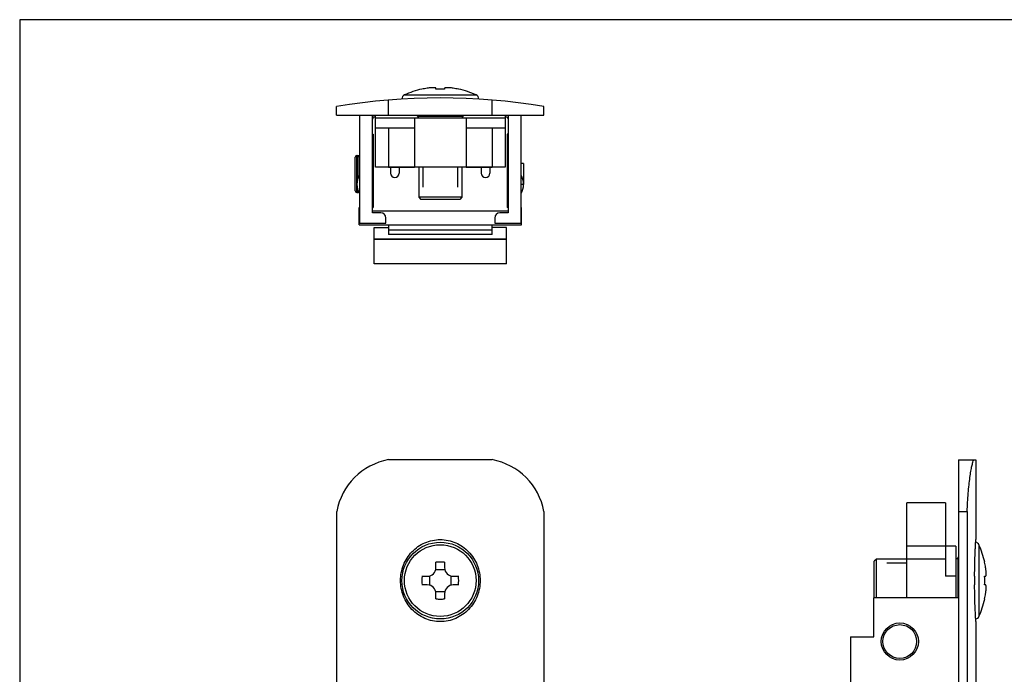
# Model space of a CAD drawing. Units: millimetres. Extents: x 0 to 210, y 0 to 297.
# Drawn here: x 0 to 114, y 221 to 297 of the extents above; entities that cross this region are included whole.
import ezdxf

# ---------------------------------------------------------------- set-up
doc = ezdxf.new("R2010")
doc.units = ezdxf.units.MM
doc.header["$LTSCALE"] = 23.1
doc.linetypes.add('HIDDEN', pattern=[0.2, 0.1, -0.1])
doc.layers.get('0').update_dxf_attribs({"linetype": 'CONTINUOUS'})
for name, color, linetype in [('ARROTONDAMENTI', 7, 'CONTINUOUS'), ('COMPONENTI_DI_ASSIEME', 7, 'CONTINUOUS'), ('DEFAULT_2', 8, 'HIDDEN')]:
    doc.layers.add(name, color=color, linetype=linetype)

msp = doc.modelspace()

# ---------------------------------------------------------------- linework, layer by layer
at = {"color": 7, "linetype": 'Continuous'}
for p, q in [((46.57, 288.95), (46.56, 288.97)), ((48.19, 288.95), (48.19, 289.07)), ((49.19, 289.07), (49.19, 288.95)), ((50.82, 288.97), (50.82, 288.95)), ((42.69, 285.94), (42.69, 287.69)), ((54.69, 285.94), (54.69, 287.69)), ((36.69, 285.94), (36.69, 286.94)), ((60.69, 285.94), (60.69, 286.94)), ((36.69, 285.94), (60.69, 285.94)), ((39.34, 285.94), (39.34, 273.44)), ((40.84, 274.64), (40.84, 285.94)), ((40.94, 285.74), (40.84, 285.47)), ((40.94, 285.74), (41.19, 285.74)), ((41.19, 279.94), (41.19, 285.94)), ((41.19, 285.64), (56.19, 285.64)), ((45.69, 285.64), (45.69, 284.44)), ((45.94, 285.94), (46.05, 285.83)), ((51.44, 285.94), (51.34, 285.83)), ((51.69, 285.64), (51.69, 284.44)), ((56.19, 285.94), (56.19, 279.94)), ((56.19, 285.74), (56.44, 285.74)), ((56.44, 285.74), (56.54, 285.47)), ((56.54, 285.94), (56.54, 274.64)), ((58.04, 273.44), (58.04, 285.94)), ((42.69, 284.44), (41.19, 284.44)), ((42.69, 284.44), (42.69, 279.94)), ((54.69, 284.44), (54.69, 279.94)), ((56.19, 284.44), (54.69, 284.44)), ((40.84, 283.74), (40.94, 283.74)), ((40.94, 283.74), (40.94, 275.24)), ((56.54, 283.74), (56.44, 283.74)), ((56.44, 283.74), (56.44, 275.24)), ((56.19, 279.94), (41.19, 279.94)), ((42.94, 279.94), (42.94, 279.24)), ((43.94, 279.94), (43.94, 279.24)), ((46.17, 279.94), (46.19, 279.88)), ((46.19, 279.94), (46.19, 276.44)), ((51.19, 279.88), (51.22, 279.94)), ((51.19, 279.94), (51.19, 276.44)), ((53.44, 279.94), (53.44, 279.24)), ((54.44, 279.94), (54.44, 279.24)), ((46.19, 276.44), (46.44, 276.19)), ((51.19, 276.44), (46.19, 276.44)), ((50.94, 276.19), (46.44, 276.19)), ((51.19, 276.44), (50.94, 276.19)), ((39.29, 273.24), (39.29, 275.24)), ((39.29, 275.24), (39.34, 275.24)), ((40.84, 275.24), (40.94, 275.24)), ((56.54, 275.24), (56.44, 275.24)), ((58.09, 275.24), (58.04, 275.24)), ((58.09, 273.24), (58.09, 275.24)), ((41.79, 274.64), (40.84, 274.64)), ((42.39, 273.44), (42.39, 274.04)), ((54.99, 274.04), (54.99, 273.44)), ((56.54, 274.64), (55.59, 274.64)), ((39.29, 273.24), (58.09, 273.24)), ((39.34, 273.44), (42.39, 273.44)), ((41.04, 268.74), (41.04, 272.94)), ((42.69, 273.24), (42.69, 272.14)), ((54.99, 273.44), (58.04, 273.44)), ((56.34, 268.74), (56.34, 272.94)), ((54.69, 272.14), (42.69, 272.14)), ((56.34, 268.74), (41.04, 268.74)), ((54.69, 246.06), (42.69, 246.06)), ((108.69, 246.06), (110.69, 246.06)), ((108.69, 246.06), (108.69, 63.06)), ((110.69, 246.06), (110.69, 236.81)), ((107.19, 241.06), (102.69, 241.06)), ((102.69, 230.06), (102.69, 241.06)), ((107.19, 241.06), (107.19, 232.56)), ((36.69, 240.06), (36.69, 69.06)), ((60.69, 240.06), (60.69, 69.06)), ((108.69, 240.06), (109.69, 240.06)), ((109.69, 240.06), (109.69, 69.06)), ((108.39, 236.06), (102.69, 236.06)), ((108.39, 236.06), (108.39, 230.06)), ((48.19, 233.56), (48.19, 234.19)), ((49.19, 234.19), (49.19, 233.56)), ((99.19, 234.56), (98.94, 234.31)), ((98.94, 230.06), (98.94, 234.31)), ((107.19, 234.56), (99.19, 234.56)), ((99.19, 230.06), (99.19, 234.56)), ((108.69, 234.81), (108.59, 234.71)), ((111.71, 234.19), (111.72, 234.19)), ((46.57, 232.56), (47.19, 232.56)), ((47.44, 232.59), (47.44, 231.53)), ((49.23, 233.31), (48.16, 233.31)), ((49.94, 231.53), (49.94, 232.59)), ((50.19, 232.56), (50.82, 232.56)), ((108.39, 232.56), (107.19, 232.56)), ((111.71, 232.56), (111.82, 232.56)), ((47.19, 231.56), (46.57, 231.56)), ((50.82, 231.56), (50.19, 231.56)), ((111.82, 231.56), (111.71, 231.56)), ((48.16, 230.81), (49.23, 230.81)), ((48.19, 229.94), (48.19, 230.56)), ((49.19, 230.56), (49.19, 229.94)), ((108.69, 230.06), (98.89, 230.06)), ((98.89, 225.56), (98.89, 230.06)), ((111.72, 229.93), (111.71, 229.94)), ((110.69, 227.31), (110.69, 205.06)), ((96.19, 225.56), (98.89, 225.56)), ((96.19, 225.56), (96.19, 219.56))]:
    msp.add_line(p, q, dxfattribs=at)
at = {"color": 9, "linetype": 'Continuous'}
for p, q in [((44.54, 288.29), (52.84, 288.29)), ((46.05, 285.83), (51.34, 285.83)), ((54.69, 272.64), (42.69, 272.64)), ((56.34, 271.58), (41.04, 271.58)), ((111.05, 236.21), (111.05, 227.91)), ((108.59, 234.71), (108.59, 230.06))]:
    msp.add_line(p, q, dxfattribs=at)
at = {"color": 1}
for p, q in [((42.69, 284.44), (42.69, 279.94)), ((45.69, 284.44), (42.69, 284.44)), ((45.69, 284.44), (45.69, 279.94)), ((51.69, 284.44), (51.69, 279.94)), ((54.69, 284.44), (51.69, 284.44)), ((54.69, 284.44), (54.69, 279.94)), ((42.69, 279.94), (45.69, 279.94)), ((51.69, 279.94), (54.69, 279.94)), ((56.54, 274.84), (40.84, 274.84)), ((56.34, 271.54), (41.04, 271.54))]:
    msp.add_line(p, q, dxfattribs=at)
msp.add_lwpolyline([(0, 0), (210, 0), (210, 297), (0, 297)], close=True)
at = {"color": 7, "linetype": 'Continuous'}
msp.add_circle((48.69, 232.06), 4.44, dxfattribs=at)
at = {"color": 9, "linetype": 'Continuous'}
msp.add_circle((48.69, 232.06), 4.15, dxfattribs=at)
at = {"color": 7, "linetype": 'Continuous'}
for centre, radius, start, end in [((48.69, 279.19), 10, 102.3327, 114.5219), ((48.69, 279.19), 9.99, 98.6378, 102.2821), ((48.69, 278.2), 10.77, 87.3385, 92.6615), ((48.69, 279.19), 9.99, 77.7179, 81.3622), ((48.69, 279.19), 10, 65.4781, 77.6673), ((48.69, 215.44), 72.5, 80.4727, 99.5273), ((44.75, 287.84), 0.5, 114.5219, 184.6973), ((52.64, 287.84), 0.5, 355.3027, 65.4781), ((45.69, 285.48), 0.5, 18.3317, 45), ((51.69, 285.48), 0.5, 135, 161.6683), ((41.04, 277.94), 2, 92.8672, 95.7429), ((56.34, 277.94), 2, 84.2571, 87.1328), ((41.04, 277.94), 2, 148.255, 211.745), ((43.44, 279.24), 0.5, 180, 0), ((53.94, 279.24), 0.5, 180, 0), ((56.34, 277.94), 2, 328.255, 31.745), ((41.04, 277.94), 2, 264.2571, 267.1328), ((56.34, 277.94), 2, 272.8672, 275.7429), ((41.79, 274.04), 0.6, 0, 90), ((55.59, 274.04), 0.6, 90, 180), ((44.07, 238.69), 7.5, 100.5501, 169.4499), ((53.32, 238.69), 7.5, 10.5501, 79.4499), ((110.59, 236.01), 0.5, 24.5219, 80.6276), ((101.95, 232.06), 10, 12.2984, 24.5219), ((48.69, 211.24), 22.95, 89.9997, 91.2481), ((48.69, 211.24), 22.95, 88.7519, 90.0003), ((108.24, 235.06), 0.5, 288.3317, 315), ((101.95, 232.06), 9.99, 8.6378, 12.2821), ((69.52, 232.06), 22.95, 178.7517, 181.2483), ((47.19, 233.56), 1, 270, 0), ((50.19, 233.56), 1, 180, 270), ((27.87, 232.06), 22.95, 358.7517, 1.2483), ((187.2, 232.06), 76.65, 179.625, 179.9987), ((100.95, 232.06), 10.77, 357.3396, 2.6604), ((47.19, 230.56), 1, 0, 90), ((50.19, 230.56), 1, 90, 180), ((187.2, 232.06), 76.65, 180.0013, 180.375), ((101.95, 232.06), 9.99, 347.7179, 351.3622), ((48.69, 252.88), 22.95, 268.7519, 270.0003), ((48.69, 252.88), 22.95, 269.9997, 271.2481), ((101.95, 232.06), 10, 335.4781, 347.7016), ((110.59, 228.12), 0.5, 279.3724, 335.4781)]:
    msp.add_arc(centre, radius, start, end, dxfattribs=at)
for points, knots in [([(48.19, 289.07), (48.19, 289.07), (48.19, 289.08), (48.18, 289.09), (48.17, 289.1), (48.15, 289.11), (48.12, 289.12), (48.07, 289.12), (48.02, 289.13), (47.96, 289.13), (47.87, 289.13), (47.74, 289.13), (47.57, 289.12), (47.38, 289.1), (47.26, 289.08), (47.19, 289.07)], [0, 0, 0, 0, 0.014519, 0.023103, 0.033162, 0.058631, 0.092033, 0.13361, 0.183254, 0.240652, 0.305338, 0.454155, 0.624057, 0.808379, 1, 1, 1, 1]), ([(50.19, 289.07), (50.13, 289.08), (50, 289.1), (49.82, 289.12), (49.65, 289.13), (49.51, 289.13), (49.42, 289.13), (49.36, 289.13), (49.31, 289.12), (49.27, 289.12), (49.24, 289.11), (49.22, 289.1), (49.2, 289.09), (49.2, 289.08), (49.19, 289.07), (49.19, 289.07)], [0, 0, 0, 0, 0.191621, 0.375943, 0.545845, 0.694662, 0.759348, 0.816746, 0.86639, 0.907967, 0.941369, 0.966838, 0.976897, 0.985481, 1, 1, 1, 1]), ([(109.69, 240.06), (109.72, 240.77), (109.77, 241.8), (109.9, 243.11), (110, 243.96), (110.11, 244.69), (110.22, 245.28), (110.33, 245.72), (110.4, 245.97), (110.44, 246.06)], [0, 0, 0, 0, 0.351231, 0.509341, 0.651079, 0.773389, 0.873639, 0.949678, 1, 1, 1, 1]), ([(44.09, 232.06), (44.09, 232.67), (44.32, 233.9), (45.32, 235.48), (46.86, 236.56), (48.69, 236.94), (50.53, 236.56), (52.06, 235.48), (53.07, 233.9), (53.3, 232.67), (53.3, 232.06)], [0, 0, 0, 0, 0.125089, 0.250088, 0.375046, 0.5, 0.624954, 0.749912, 0.874911, 1, 1, 1, 1]), ([(110.55, 232.56), (110.55, 232.84), (110.56, 233.39), (110.57, 234.18), (110.6, 234.9), (110.62, 235.53), (110.65, 235.99), (110.66, 236.3), (110.67, 236.48), (110.68, 236.61), (110.69, 236.73), (110.69, 236.76), (110.7, 236.82), (110.69, 236.81)], [0, 0, 0, 0, 0.197499, 0.385155, 0.557105, 0.707676, 0.83145, 0.881778, 0.923705, 0.956813, 0.980705, 0.995151, 1, 1, 1, 1]), ([(111.82, 232.56), (111.83, 232.56), (111.84, 232.57), (111.85, 232.57), (111.85, 232.59), (111.86, 232.61), (111.87, 232.64), (111.88, 232.68), (111.88, 232.73), (111.89, 232.79), (111.89, 232.88), (111.88, 233.02), (111.87, 233.19), (111.85, 233.37), (111.83, 233.5), (111.82, 233.56)], [0, 0, 0, 0, 0.014519, 0.023103, 0.033162, 0.058631, 0.092033, 0.13361, 0.183254, 0.240652, 0.305338, 0.454155, 0.624057, 0.808379, 1, 1, 1, 1]), ([(53.3, 232.06), (53.3, 231.45), (53.07, 230.22), (52.06, 228.65), (50.53, 227.57), (48.69, 227.18), (46.86, 227.57), (45.32, 228.65), (44.32, 230.22), (44.09, 231.45), (44.09, 232.06)], [0, 0, 0, 0, 0.125089, 0.250088, 0.375046, 0.5, 0.624954, 0.749912, 0.874911, 1, 1, 1, 1]), ([(110.69, 227.31), (110.69, 227.31), (110.69, 227.32), (110.69, 227.34), (110.69, 227.36), (110.69, 227.4), (110.69, 227.44), (110.68, 227.52), (110.67, 227.65), (110.66, 227.83), (110.65, 228.04), (110.64, 228.29), (110.62, 228.67), (110.6, 229.22), (110.57, 229.95), (110.56, 230.74), (110.55, 231.28), (110.55, 231.56)], [0, 0, 0, 0, 0.001215, 0.004849, 0.010881, 0.019295, 0.03007, 0.043187, 0.076295, 0.118222, 0.16855, 0.22678, 0.292324, 0.442895, 0.614845, 0.802501, 1, 1, 1, 1]), ([(111.82, 230.56), (111.83, 230.63), (111.85, 230.75), (111.87, 230.94), (111.88, 231.11), (111.89, 231.24), (111.89, 231.33), (111.88, 231.39), (111.88, 231.44), (111.87, 231.48), (111.86, 231.52), (111.85, 231.54), (111.85, 231.55), (111.84, 231.56), (111.83, 231.56), (111.82, 231.56)], [0, 0, 0, 0, 0.191621, 0.375943, 0.545845, 0.694662, 0.759348, 0.816746, 0.86639, 0.907967, 0.941369, 0.966838, 0.976897, 0.985481, 1, 1, 1, 1])]:
    msp.add_open_spline(points, degree=3, knots=knots, dxfattribs=at)
at = {"layer": 'ARROTONDAMENTI', "color": 7, "linetype": 'Continuous'}
for p, q in [((41.04, 272.94), (42.69, 272.94)), ((54.69, 272.14), (54.69, 273.24)), ((56.34, 272.94), (54.69, 272.94))]:
    msp.add_line(p, q, dxfattribs=at)
at = {"layer": 'COMPONENTI_DI_ASSIEME', "color": 7, "linetype": 'Continuous'}
for p, q in [((38.84, 277.19), (38.84, 281.09)), ((39.04, 281.29), (39.14, 281.29)), ((40.94, 280.35), (40.84, 280.35)), ((56.54, 280.35), (56.44, 280.35)), ((58.32, 280.35), (58.04, 280.35)), ((58.32, 280.35), (58.32, 277.93)), ((58.32, 277.93), (58.04, 277.93)), ((39.04, 276.99), (39.14, 276.99))]:
    msp.add_line(p, q, dxfattribs=at)
at = {"layer": 'COMPONENTI_DI_ASSIEME', "color": 9, "linetype": 'Continuous'}
for p, q in [((39.04, 276.99), (39.04, 281.29)), ((39.14, 281.29), (39.14, 278.56)), ((39.14, 277.32), (39.14, 276.99))]:
    msp.add_line(p, q, dxfattribs=at)
at = {"layer": 'COMPONENTI_DI_ASSIEME', "color": 7, "linetype": 'Continuous'}
msp.add_circle((101.89, 225.01), 2.15, dxfattribs=at)
at = {"layer": 'COMPONENTI_DI_ASSIEME', "color": 9, "linetype": 'Continuous'}
msp.add_circle((101.89, 225.01), 1.95, dxfattribs=at)
at = {"layer": 'COMPONENTI_DI_ASSIEME', "color": 7, "linetype": 'Continuous'}
for centre, start, end in [((39.04, 281.09), 90, 180), ((39.14, 281.09), 0, 90), ((39.04, 277.19), 180, 270), ((39.14, 277.19), 270, 307.0579)]:
    msp.add_arc(centre, 0.2, start, end, dxfattribs=at)
at = {"layer": 'DEFAULT_2', "color": 8, "linetype": 'HIDDEN'}
for p, q in [((46.68, 279.94), (46.68, 276.19)), ((50.7, 279.94), (50.7, 276.19)), ((102.69, 234.07), (98.94, 234.07))]:
    msp.add_line(p, q, dxfattribs=at)

doc.saveas('drawing.dxf')
